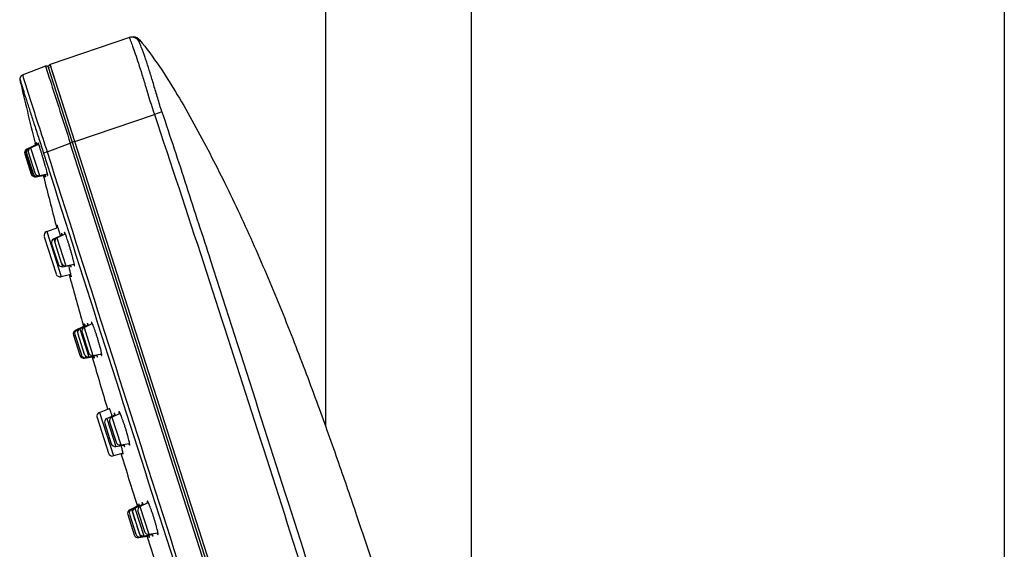
# Model space of a CAD drawing. Units: millimetres. Extents: x 360 to 2948, y 323 to 3996.
# Drawn here: x 2163 to 2285, y 2475 to 2540 of the extents above; entities that cross this region are included whole.
import ezdxf

# ---------------------------------------------------------------- set-up
doc = ezdxf.new("R2010")
doc.units = ezdxf.units.MM

msp = doc.modelspace()

# ---------------------------------------------------------------- linework, layer by layer
msp.add_line((2284.71, 3229.57), (2284.71, 940.05))
at = {"color": 7}
msp.add_line((2200.66, 2614.67), (2200.66, 2489.86), dxfattribs=at)
at = {"color": 7, "linetype": 'Continuous'}
msp.add_line((2218.71, 2614.67), (2218.71, 2426.09), dxfattribs=at)
at = {"linetype": 'Continuous'}
for p, q in [((2176.55, 2538), (2166.59, 2534.63)), ((2177.6, 2537.45), (2177.65, 2537.68)), ((2166.03, 2534.39), (2163.14, 2533.29)), ((2166.03, 2534.39), (2166.51, 2532.86)), ((2167.26, 2532.55), (2166.59, 2534.63)), ((2163.17, 2533.3), (2163.19, 2533.25)), ((2201.27, 2425.23), (2166.4, 2534.25)), ((2166.51, 2532.86), (2166.54, 2532.78)), ((2169.64, 2525.1), (2167.26, 2532.55)), ((2169.64, 2525.1), (2167.74, 2531.04)), ((2169.64, 2525.1), (2179.49, 2528.44)), ((2180.43, 2528.76), (2179.49, 2528.44)), ((2163.71, 2524.15), (2164.79, 2524.67)), ((2163.78, 2524.18), (2164.85, 2524.69)), ((2163.93, 2524.22), (2164.98, 2524.73)), ((2164.17, 2524.28), (2165.19, 2524.74)), ((2164.78, 2524.7), (2164.73, 2524.88)), ((2164.73, 2524.88), (2164.78, 2524.69)), ((2164.79, 2524.67), (2164.78, 2524.7)), ((2164.84, 2524.72), (2164.79, 2524.9)), ((2164.79, 2524.9), (2164.83, 2524.7)), ((2164.79, 2524.65), (2164.79, 2524.67)), ((2164.83, 2524.7), (2164.84, 2524.69)), ((2164.85, 2524.68), (2164.84, 2524.72)), ((2166.21, 2523.79), (2169.07, 2524.87)), ((2169.37, 2524.97), (2169.07, 2524.87)), ((2197.88, 2434.8), (2169.07, 2524.87)), ((2169.64, 2525.1), (2169.36, 2525.01)), ((2200.76, 2427.8), (2169.64, 2525.1)), ((2163.45, 2523.55), (2164.25, 2521.04)), ((2163.52, 2523.57), (2164.32, 2521.07)), ((2163.67, 2523.62), (2164.47, 2521.11)), ((2163.71, 2524.15), (2163.71, 2524.13)), ((2163.78, 2524.18), (2163.8, 2524.13)), ((2163.89, 2523.67), (2164.68, 2521.2)), ((2163.93, 2524.22), (2163.96, 2524.11)), ((2164.17, 2524.28), (2165.26, 2520.86)), ((2166.21, 2523.79), (2165.76, 2523.65)), ((2164.81, 2520.7), (2165.76, 2520.86)), ((2164.88, 2520.73), (2165.84, 2520.89)), ((2164.99, 2520.89), (2165.03, 2520.77)), ((2165.03, 2520.77), (2166.01, 2520.94)), ((2165.26, 2520.86), (2166.25, 2521.07)), ((2165.75, 2520.84), (2165.74, 2520.87)), ((2164.8, 2520.73), (2164.81, 2520.7)), ((2164.87, 2520.77), (2164.88, 2520.73)), ((2165.74, 2520.84), (2165.79, 2520.65)), ((2165.79, 2520.65), (2165.75, 2520.84)), ((2166.16, 2513.92), (2167.55, 2514.45)), ((2166.16, 2513.92), (2167.94, 2508.35)), ((2167.03, 2513.03), (2168.08, 2513.54)), ((2167.32, 2514.7), (2167.4, 2514.41)), ((2167.43, 2513.16), (2168.45, 2513.65)), ((2167.44, 2514.73), (2167.51, 2514.44)), ((2165.86, 2513.3), (2167.34, 2508.68)), ((2166.77, 2512.43), (2167.57, 2509.92)), ((2167.03, 2513.03), (2167.16, 2512.62)), ((2167.17, 2512.56), (2167.97, 2510.05)), ((2167.43, 2513.16), (2168.53, 2509.71)), ((2168.01, 2509.98), (2168.13, 2509.58)), ((2168.53, 2509.71), (2169.57, 2509.89)), ((2167.94, 2508.35), (2169.14, 2508.67)), ((2168.13, 2509.58), (2169.14, 2509.76)), ((2168.95, 2508.62), (2169.03, 2508.3)), ((2169, 2508.63), (2169.08, 2508.32)), ((2169.73, 2501.71), (2170.75, 2502.21)), ((2169.73, 2501.71), (2169.75, 2501.65)), ((2169.91, 2501.77), (2170.94, 2502.27)), ((2169.91, 2501.77), (2169.99, 2501.51)), ((2170.26, 2501.88), (2171.29, 2502.38)), ((2170.26, 2501.88), (2171.36, 2498.43)), ((2170.53, 2501.45), (2171.33, 2498.94)), ((2170.66, 2502.41), (2170.72, 2502.2)), ((2170.75, 2502.23), (2170.69, 2502.41)), ((2170.69, 2502.41), (2170.73, 2502.22)), ((2170.71, 2502.42), (2170.78, 2502.22)), ((2170.73, 2502.22), (2170.74, 2502.21)), ((2170.76, 2502.19), (2170.75, 2502.23)), ((2170.79, 2502.05), (2171.8, 2502.54)), ((2170.79, 2502.05), (2171.89, 2498.6)), ((2169.47, 2501.11), (2170.27, 2498.61)), ((2169.65, 2501.17), (2170.45, 2498.66)), ((2170, 2501.28), (2170.8, 2498.77)), ((2170.81, 2498.33), (2170.83, 2498.26)), ((2170.83, 2498.26), (2171.83, 2498.44)), ((2170.93, 2498.58), (2171.01, 2498.32)), ((2171.01, 2498.32), (2172.03, 2498.5)), ((2171.36, 2498.43), (2172.39, 2498.61)), ((2171.8, 2498.42), (2171.86, 2498.22)), ((2171.81, 2498.43), (2171.87, 2498.25)), ((2171.88, 2498.25), (2171.83, 2498.45)), ((2171.87, 2498.25), (2171.88, 2498.23)), ((2171.88, 2498.23), (2171.88, 2498.25)), ((2171.89, 2498.6), (2172.97, 2498.79)), ((2171.9, 2498.45), (2171.96, 2498.25)), ((2171.98, 2498.48), (2172.05, 2498.3)), ((2172.05, 2498.3), (2172.06, 2498.28)), ((2172.06, 2498.28), (2172.06, 2498.31)), ((2172.68, 2491.54), (2173.92, 2492.01)), ((2173.68, 2491.99), (2173.7, 2491.94)), ((2173.81, 2492.03), (2173.83, 2491.98)), ((2173.92, 2492.04), (2173.9, 2492.06)), ((2172.39, 2490.92), (2173.8, 2486.49)), ((2172.68, 2491.54), (2174.41, 2486.16)), ((2173.61, 2490.77), (2174.62, 2491.26)), ((2173.61, 2490.77), (2174.71, 2487.32)), ((2174.21, 2490.97), (2175.24, 2491.46)), ((2174.21, 2490.97), (2175.32, 2487.52)), ((2173.35, 2490.17), (2174.15, 2487.66)), ((2173.95, 2490.36), (2174.76, 2487.86)), ((2174.71, 2487.32), (2175.77, 2487.5)), ((2175.32, 2487.52), (2176.42, 2487.71)), ((2175.39, 2487.4), (2175.38, 2487.43)), ((2175.61, 2486.48), (2174.41, 2486.16)), ((2175.37, 2486.41), (2175.39, 2486.34)), ((2175.48, 2486.44), (2175.5, 2486.38)), ((2176.45, 2479.5), (2177.42, 2479.97)), ((2176.45, 2479.5), (2176.48, 2479.41)), ((2176.66, 2479.57), (2177.65, 2480.04)), ((2176.66, 2479.57), (2177.09, 2478.22)), ((2177.08, 2479.7), (2178.07, 2480.18)), ((2177.08, 2479.7), (2178.18, 2476.25)), ((2177.32, 2480.16), (2177.38, 2479.95)), ((2177.34, 2480.17), (2177.4, 2479.96)), ((2177.35, 2480.17), (2177.42, 2479.97)), ((2177.57, 2480.22), (2177.55, 2480.23)), ((2177.55, 2480.23), (2177.55, 2480.21)), ((2177.71, 2479.9), (2178.73, 2480.39)), ((2177.71, 2479.9), (2178.82, 2476.45)), ((2176.19, 2478.9), (2176.99, 2476.39)), ((2176.4, 2478.96), (2177.2, 2476.46)), ((2176.82, 2479.1), (2177.62, 2476.59)), ((2177.45, 2479.3), (2178.25, 2476.79)), ((2177.33, 2477.46), (2177.76, 2476.12)), ((2177.52, 2476.14), (2177.55, 2476.05)), ((2177.55, 2476.05), (2178.61, 2476.23)), ((2177.76, 2476.12), (2178.84, 2476.3)), ((2178.18, 2476.25), (2179.26, 2476.44)), ((2178.58, 2476.22), (2178.64, 2476.02)), ((2178.59, 2476.22), (2178.67, 2476.02)), ((2178.61, 2476.23), (2178.68, 2476.03)), ((2178.82, 2476.45), (2179.93, 2476.64)), ((2178.86, 2476.11), (2178.88, 2476.09)), ((2178.88, 2476.09), (2178.88, 2476.12))]:
    msp.add_line(p, q, dxfattribs=at)
for points in [[(2177.6, 2537.45), (2177.62, 2537.51), (2177.64, 2537.57), (2177.65, 2537.62), (2177.65, 2537.65), (2177.65, 2537.67), (2177.65, 2537.68)], [(2167.26, 2532.55), (2166.89, 2533.68), (2166.67, 2534.39), (2166.59, 2534.63)]]:
    msp.add_lwpolyline(points, dxfattribs=at)
for centre, radius, start, end in [((2176.71, 2537), 1, 26.8618, 108.7383), ((2176.87, 2537.06), 1, 38.8301, 108.7455), ((2166.14, 2534.11), 0.3, 28.3819, 110.7358), ((2166.69, 2534.34), 0.3, 108.7351, 197.7325), ((2163.32, 2532.82), 0.5, 110.3526, 193.2026), ((2163.35, 2532.84), 0.5, 110.3505, 196.0602), ((2866.77, 2698.5), 723.2, 193.25375, 193.89061), ((5419.43, 3571.4), 3414.68, 197.70782, 197.84719), ((2163.92, 2523.7), 0.5, 115.7358, 197.7358), ((2164, 2523.73), 0.5, 115.7358, 197.7358), ((2164.14, 2523.77), 0.5, 115.7358, 197.7358), ((2164.37, 2523.83), 0.5, 113.7358, 197.7358), ((29929.81, 11353.9), 29134.44, 197.643082, 197.828437), ((28683.7, 10955.35), 27825.68, 197.638705, 197.832775), ((2164.73, 2521.2), 0.5, 197.7358, 279.7358), ((2164.8, 2521.22), 0.5, 197.7358, 279.7358), ((2164.94, 2521.27), 0.5, 197.7358, 279.7358), ((2165.16, 2521.35), 0.5, 197.7358, 281.7358), ((2152.59, 2517.8), 13.6, 13.0519, 13.1893), ((2867.68, 2698.73), 724.13, 194.23534, 194.72278), ((2166.33, 2513.46), 0.5, 110.7358, 197.7358), ((2167.25, 2512.58), 0.5, 115.7358, 197.7358), ((2167.65, 2512.71), 0.5, 115.7358, 197.7358), ((2168.05, 2510.08), 0.5, 197.7358, 279.7358), ((2168.45, 2510.2), 0.5, 197.7358, 279.7358), ((2167.81, 2508.83), 0.5, 197.7358, 284.7358), ((2868.45, 2698.94), 724.94, 195.24637, 195.72956), ((2169.95, 2501.26), 0.5, 115.7358, 197.7358), ((2170.12, 2501.32), 0.5, 115.7358, 197.7358), ((2170.47, 2501.43), 0.5, 115.7358, 197.7358), ((2171, 2501.6), 0.5, 115.7358, 197.7358), ((2177.69, 2503.85), 6.98, 193.0703, 193.2174), ((2171.8, 2499.1), 0.5, 197.7358, 279.7358), ((2170.75, 2498.76), 0.5, 197.7358, 279.7358), ((2170.92, 2498.81), 0.5, 197.7358, 279.7358), ((2171.28, 2498.93), 0.5, 197.7358, 279.7358), ((2868.91, 2699.07), 725.42, 196.07336, 196.58623), ((2172.86, 2491.08), 0.5, 110.7358, 197.7358), ((2173.82, 2490.32), 0.5, 115.7358, 197.7358), ((2174.43, 2490.52), 0.5, 115.7358, 197.7358), ((2174.63, 2487.82), 0.5, 197.7358, 279.7358), ((2175.23, 2488.01), 0.5, 197.7358, 279.7358), ((2174.28, 2486.64), 0.5, 197.7358, 284.7358), ((2869.23, 2699.17), 725.75, 197.05233, 197.56369), ((2176.67, 2479.05), 0.5, 115.7358, 197.7358), ((2176.88, 2479.12), 0.5, 115.7358, 197.7358), ((2177.3, 2479.25), 0.5, 115.7358, 197.7358), ((2177.93, 2479.45), 0.5, 115.7358, 197.7358), ((2177.47, 2476.54), 0.5, 197.7358, 279.7358), ((2177.68, 2476.61), 0.5, 197.7358, 279.7358), ((2178.1, 2476.74), 0.5, 197.7358, 279.7358), ((2178.73, 2476.95), 0.5, 197.7358, 279.7358), ((2869.43, 2699.23), 725.96, 197.90702, 198.41823)]:
    msp.add_arc(centre, radius, start, end, dxfattribs=at)
for points, knots in [([(2176.39, 2537.95), (2176.39, 2537.95), (2176.39, 2537.94), (2176.4, 2537.92), (2176.4, 2537.9), (2176.41, 2537.88)], [0, 0, 0, 0, 0.071564, 0.258473, 1, 1, 1, 1]), ([(2176.41, 2537.88), (2176.45, 2537.76), (2176.59, 2537.43), (2176.83, 2536.79), (2177.15, 2535.87), (2177.54, 2534.71), (2177.97, 2533.33), (2178.61, 2531.21), (2179.11, 2529.56), (2179.49, 2528.44)], [0, 0, 0, 0, 0.038246, 0.107994, 0.20694, 0.331885, 0.478761, 0.642738, 1, 1, 1, 1]), ([(2180.43, 2528.76), (2180.24, 2529.32), (2179.9, 2530.42), (2179.43, 2532.03), (2178.99, 2533.52), (2178.63, 2534.65), (2178.36, 2535.44), (2178.18, 2535.95), (2178.02, 2536.38), (2177.88, 2536.75), (2177.78, 2537), (2177.71, 2537.17), (2177.68, 2537.26), (2177.65, 2537.34), (2177.62, 2537.4), (2177.61, 2537.43), (2177.6, 2537.45), (2177.6, 2537.45)], [0, 0, 0, 0, 0.192945, 0.378947, 0.550578, 0.701542, 0.767444, 0.826154, 0.877128, 0.919823, 0.95374, 0.967309, 0.978575, 0.987506, 0.99407, 0.998237, 1, 1, 1, 1]), ([(2177.65, 2537.68), (2178.52, 2536.61), (2180.15, 2534.39), (2182.36, 2530.89), (2184.4, 2527.28), (2186.36, 2523.62), (2188.25, 2519.89), (2190.71, 2514.76), (2193.61, 2508.2), (2196.8, 2500.31), (2199.67, 2492.67), (2202.22, 2485.52), (2205.16, 2476.97), (2207.8, 2468.86), (2210.23, 2460.97), (2211.97, 2455.08), (2213.68, 2448.98), (2215.39, 2442.51), (2216.74, 2436.75), (2217.76, 2431.72), (2218.77, 2426.02), (2219.8, 2418.54), (2220.66, 2409.57), (2221.21, 2400.83), (2221.54, 2392.41), (2221.75, 2384.14), (2221.96, 2375.92), (2222.17, 2367.68), (2222.45, 2356.68), (2222.8, 2342.91), (2223.23, 2326.37), (2223.65, 2309.8), (2223.93, 2298.74), (2222.55, 2297.98)], [0, 0, 0, 0, 0.016339, 0.03271, 0.049122, 0.06552, 0.082015, 0.098796, 0.133053, 0.167149, 0.199865, 0.229926, 0.257235, 0.307249, 0.331204, 0.355296, 0.380149, 0.406392, 0.43469, 0.450405, 0.467355, 0.503454, 0.539986, 0.574306, 0.607398, 0.640023, 0.672516, 0.705136, 0.737854, 0.803197, 0.868655, 0.934305, 1, 1, 1, 1]), ([(2163.19, 2533.25), (2163.28, 2532.92), (2163.6, 2531.89), (2164.24, 2529.87), (2165.16, 2527.05), (2165.85, 2524.93), (2166.21, 2523.79)], [0, 0, 0, 0, 0.10406, 0.327152, 0.639641, 1, 1, 1, 1]), ([(2162.87, 2532.7), (2162.87, 2532.7), (2162.87, 2532.69), (2162.87, 2532.69), (2162.88, 2532.67), (2162.88, 2532.65), (2162.89, 2532.63), (2162.91, 2532.58), (2162.93, 2532.51), (2162.96, 2532.42), (2162.99, 2532.3), (2163.04, 2532.16), (2163.11, 2531.93), (2163.21, 2531.6), (2163.35, 2531.14), (2163.52, 2530.61), (2163.71, 2530.02), (2163.92, 2529.36), (2164.23, 2528.39), (2164.66, 2527.06), (2165.21, 2525.39), (2165.58, 2524.23), (2165.76, 2523.65)], [0, 0, 0, 0, 0.000334, 0.001274, 0.002816, 0.004958, 0.007697, 0.011031, 0.019471, 0.030253, 0.043354, 0.058751, 0.07642, 0.118425, 0.168898, 0.227313, 0.293143, 0.365819, 0.444607, 0.617407, 0.805058, 1, 1, 1, 1]), ([(2179.49, 2528.44), (2181.54, 2522.32), (2185.58, 2510.06), (2193.5, 2485.48), (2199.39, 2467.03), (2203.31, 2454.73)], [0, 0, 0, 0, 0.249972, 0.499972, 1, 1, 1, 1]), ([(2180.43, 2528.76), (2181.45, 2525.69), (2183.46, 2519.56), (2187.44, 2507.27), (2192.36, 2491.9), (2198.26, 2473.45), (2202.19, 2461.15), (2204.15, 2454.99)], [0, 0, 0, 0, 0.12499, 0.249987, 0.49999, 0.749995, 1, 1, 1, 1]), ([(2165, 2524.67), (2164.99, 2524.71), (2164.97, 2524.76), (2164.95, 2524.83), (2164.94, 2524.87), (2164.93, 2524.89), (2164.92, 2524.92), (2164.91, 2524.93), (2164.91, 2524.93), (2164.91, 2524.93)], [0, 0, 0, 0, 0.434285, 0.606717, 0.748491, 0.859028, 0.937775, 0.984464, 1, 1, 1, 1]), ([(2164.91, 2524.93), (2164.91, 2524.93), (2164.91, 2524.93), (2164.91, 2524.92), (2164.91, 2524.9), (2164.92, 2524.86), (2164.93, 2524.8), (2164.94, 2524.75), (2164.95, 2524.72)], [0, 0, 0, 0, 0.019691, 0.069285, 0.149544, 0.260355, 0.571852, 1, 1, 1, 1]), ([(2165.75, 2522.9), (2165.71, 2523.04), (2165.63, 2523.3), (2165.52, 2523.67), (2165.41, 2524.02), (2165.33, 2524.28), (2165.27, 2524.47), (2165.23, 2524.59), (2165.2, 2524.69), (2165.17, 2524.77), (2165.14, 2524.84), (2165.13, 2524.89), (2165.11, 2524.91), (2165.11, 2524.92), (2165.11, 2524.93), (2165.1, 2524.93)], [0, 0, 0, 0, 0.195173, 0.38313, 0.556153, 0.707738, 0.773636, 0.832041, 0.882422, 0.924262, 0.957153, 0.980823, 0.995036, 0.998595, 1, 1, 1, 1]), ([(2165.1, 2524.93), (2165.1, 2524.93), (2165.1, 2524.92), (2165.1, 2524.91), (2165.11, 2524.89), (2165.11, 2524.86), (2165.13, 2524.8), (2165.14, 2524.75), (2165.15, 2524.72)], [0, 0, 0, 0, 0.020881, 0.070713, 0.150951, 0.261599, 0.572538, 1, 1, 1, 1]), ([(2166.29, 2520.86), (2166.29, 2520.86), (2166.29, 2520.88), (2166.29, 2520.91), (2166.28, 2520.96), (2166.27, 2521.02), (2166.25, 2521.11), (2166.21, 2521.26), (2166.15, 2521.48), (2166.07, 2521.79), (2165.97, 2522.13), (2165.86, 2522.51), (2165.79, 2522.77), (2165.75, 2522.9)], [0, 0, 0, 0, 0.005216, 0.019525, 0.043213, 0.076082, 0.117873, 0.168185, 0.292328, 0.443767, 0.616702, 0.804672, 1, 1, 1, 1]), ([(2165.81, 2520.88), (2165.82, 2520.85), (2165.84, 2520.8), (2165.85, 2520.74), (2165.87, 2520.71), (2165.87, 2520.69), (2165.87, 2520.69), (2165.88, 2520.68), (2165.88, 2520.68)], [0, 0, 0, 0, 0.430176, 0.742366, 0.853031, 0.932814, 0.981585, 1, 1, 1, 1]), ([(2165.88, 2520.68), (2165.88, 2520.68), (2165.88, 2520.69), (2165.88, 2520.69), (2165.87, 2520.71), (2165.87, 2520.74), (2165.86, 2520.8), (2165.85, 2520.84), (2165.84, 2520.87)], [0, 0, 0, 0, 0.016143, 0.06303, 0.141591, 0.251784, 0.565351, 1, 1, 1, 1]), ([(2165.98, 2520.93), (2165.99, 2520.9), (2166, 2520.85), (2166.02, 2520.79), (2166.03, 2520.76), (2166.04, 2520.74), (2166.04, 2520.74), (2166.05, 2520.73), (2166.05, 2520.73)], [0, 0, 0, 0, 0.427033, 0.737767, 0.848416, 0.928738, 0.978768, 1, 1, 1, 1]), ([(2166.05, 2520.73), (2166.05, 2520.73), (2166.05, 2520.74), (2166.05, 2520.75), (2166.05, 2520.77), (2166.04, 2520.82), (2166.02, 2520.89), (2166.01, 2520.96), (2166, 2521)], [0, 0, 0, 0, 0.017224, 0.064351, 0.143153, 0.253519, 0.566917, 1, 1, 1, 1]), ([(2166.21, 2521.05), (2166.22, 2521.02), (2166.24, 2520.98), (2166.26, 2520.92), (2166.28, 2520.88), (2166.28, 2520.86), (2166.29, 2520.86), (2166.29, 2520.86)], [0, 0, 0, 0, 0.425117, 0.734719, 0.925583, 0.976363, 1, 1, 1, 1]), ([(2167.85, 2513.45), (2167.83, 2513.54), (2167.77, 2513.72), (2167.7, 2513.98), (2167.63, 2514.2), (2167.58, 2514.38), (2167.53, 2514.51), (2167.51, 2514.6), (2167.49, 2514.65), (2167.48, 2514.68), (2167.47, 2514.71), (2167.46, 2514.72), (2167.46, 2514.73), (2167.45, 2514.73)], [0, 0, 0, 0, 0.220658, 0.418395, 0.590568, 0.734787, 0.849095, 0.894557, 0.931978, 0.961242, 0.982297, 0.995132, 1, 1, 1, 1]), ([(2167.45, 2514.73), (2167.45, 2514.73), (2167.45, 2514.72), (2167.45, 2514.71), (2167.46, 2514.69), (2167.46, 2514.64), (2167.48, 2514.57), (2167.5, 2514.5), (2167.5, 2514.46)], [0, 0, 0, 0, 0.018798, 0.067117, 0.146263, 0.256265, 0.568205, 1, 1, 1, 1]), ([(2168.09, 2513.49), (2168.08, 2513.53), (2168.06, 2513.59), (2168.03, 2513.67), (2168.01, 2513.71), (2168, 2513.73), (2167.99, 2513.73), (2167.99, 2513.73)], [0, 0, 0, 0, 0.4342, 0.747067, 0.934502, 0.98096, 1, 1, 1, 1]), ([(2167.99, 2513.73), (2167.99, 2513.73), (2167.99, 2513.73), (2167.99, 2513.71), (2167.99, 2513.67), (2168.01, 2513.6), (2168.02, 2513.55), (2168.02, 2513.52)], [0, 0, 0, 0, 0.025711, 0.078294, 0.270736, 0.579042, 1, 1, 1, 1]), ([(2168.36, 2513.85), (2168.35, 2513.84), (2168.36, 2513.82), (2168.36, 2513.78), (2168.37, 2513.71), (2168.38, 2513.66), (2168.39, 2513.63)], [0, 0, 0, 0, 0.084075, 0.277748, 0.583911, 1, 1, 1, 1]), ([(2169.08, 2511.79), (2169.04, 2511.92), (2168.96, 2512.19), (2168.83, 2512.58), (2168.72, 2512.93), (2168.61, 2513.24), (2168.52, 2513.5), (2168.46, 2513.67), (2168.41, 2513.76), (2168.39, 2513.81), (2168.38, 2513.84), (2168.36, 2513.85), (2168.36, 2513.85)], [0, 0, 0, 0, 0.195733, 0.384141, 0.55742, 0.709007, 0.833019, 0.924678, 0.957222, 0.980546, 0.99453, 1, 1, 1, 1]), ([(2169.61, 2509.68), (2169.61, 2509.68), (2169.62, 2509.7), (2169.61, 2509.73), (2169.61, 2509.78), (2169.59, 2509.88), (2169.55, 2510.06), (2169.49, 2510.32), (2169.41, 2510.63), (2169.31, 2510.99), (2169.2, 2511.38), (2169.12, 2511.65), (2169.08, 2511.79)], [0, 0, 0, 0, 0.00597, 0.020141, 0.043542, 0.076099, 0.167657, 0.291472, 0.442834, 0.615925, 0.804231, 1, 1, 1, 1]), ([(2169.2, 2508.34), (2169.2, 2508.35), (2169.2, 2508.36), (2169.2, 2508.37), (2169.2, 2508.4), (2169.19, 2508.44), (2169.18, 2508.5), (2169.16, 2508.58), (2169.13, 2508.72), (2169.08, 2508.92), (2169.03, 2509.15), (2168.96, 2509.41), (2168.91, 2509.6), (2168.89, 2509.7)], [0, 0, 0, 0, 0.005379, 0.018568, 0.039921, 0.069443, 0.107085, 0.152723, 0.267239, 0.411442, 0.583304, 0.780397, 1, 1, 1, 1]), ([(2169.09, 2509.74), (2169.1, 2509.71), (2169.12, 2509.66), (2169.14, 2509.6), (2169.16, 2509.57), (2169.17, 2509.55), (2169.18, 2509.55)], [0, 0, 0, 0, 0.421081, 0.729242, 0.921599, 1, 1, 1, 1]), ([(2169.18, 2509.55), (2169.18, 2509.55), (2169.18, 2509.55), (2169.18, 2509.57), (2169.18, 2509.62), (2169.16, 2509.7), (2169.15, 2509.77), (2169.14, 2509.8)], [0, 0, 0, 0, 0.021267, 0.068781, 0.256611, 0.568309, 1, 1, 1, 1]), ([(2169.5, 2509.87), (2169.51, 2509.84), (2169.53, 2509.79), (2169.56, 2509.73), (2169.58, 2509.7), (2169.6, 2509.68), (2169.61, 2509.68)], [0, 0, 0, 0, 0.414003, 0.718974, 0.912782, 1, 1, 1, 1]), ([(2169.09, 2508.63), (2169.11, 2508.59), (2169.13, 2508.52), (2169.16, 2508.43), (2169.18, 2508.39), (2169.19, 2508.36), (2169.19, 2508.35), (2169.2, 2508.34), (2169.2, 2508.34)], [0, 0, 0, 0, 0.432074, 0.744084, 0.853913, 0.93277, 0.980799, 1, 1, 1, 1]), ([(2171.31, 2502.32), (2171.3, 2502.36), (2171.28, 2502.42), (2171.24, 2502.51), (2171.22, 2502.55), (2171.2, 2502.58), (2171.19, 2502.57)], [0, 0, 0, 0, 0.433346, 0.745691, 0.933171, 1, 1, 1, 1]), ([(2171.19, 2502.57), (2171.19, 2502.57), (2171.19, 2502.54), (2171.19, 2502.5), (2171.2, 2502.44), (2171.21, 2502.38), (2171.22, 2502.35)], [0, 0, 0, 0, 0.083942, 0.277677, 0.583898, 1, 1, 1, 1]), ([(2171.7, 2502.73), (2171.7, 2502.73), (2171.69, 2502.7), (2171.7, 2502.66), (2171.7, 2502.59), (2171.71, 2502.54), (2171.72, 2502.51)], [0, 0, 0, 0, 0.09424, 0.289696, 0.592178, 1, 1, 1, 1]), ([(2172.47, 2500.69), (2172.42, 2500.83), (2172.34, 2501.09), (2172.21, 2501.48), (2172.09, 2501.83), (2171.98, 2502.14), (2171.88, 2502.39), (2171.81, 2502.57), (2171.75, 2502.68), (2171.72, 2502.73), (2171.71, 2502.73), (2171.7, 2502.73)], [0, 0, 0, 0, 0.1958, 0.384202, 0.557372, 0.70874, 0.83244, 0.923757, 0.979396, 0.993533, 1, 1, 1, 1]), ([(2170.86, 2502.47), (2170.85, 2502.47), (2170.85, 2502.46), (2170.85, 2502.45), (2170.86, 2502.43), (2170.86, 2502.4), (2170.87, 2502.35), (2170.88, 2502.3), (2170.89, 2502.27)], [0, 0, 0, 0, 0.023811, 0.07529, 0.156298, 0.26702, 0.576305, 1, 1, 1, 1]), ([(2170.95, 2502.23), (2170.94, 2502.27), (2170.92, 2502.33), (2170.89, 2502.39), (2170.88, 2502.43), (2170.87, 2502.45), (2170.86, 2502.46), (2170.86, 2502.47), (2170.86, 2502.47)], [0, 0, 0, 0, 0.434345, 0.747627, 0.857537, 0.9357, 0.982231, 1, 1, 1, 1]), ([(2172.98, 2498.57), (2172.98, 2498.57), (2172.99, 2498.59), (2172.99, 2498.64), (2172.98, 2498.76), (2172.94, 2498.95), (2172.88, 2499.22), (2172.8, 2499.53), (2172.7, 2499.89), (2172.59, 2500.28), (2172.51, 2500.55), (2172.47, 2500.69)], [0, 0, 0, 0, 0.006863, 0.021197, 0.07698, 0.168265, 0.291828, 0.443008, 0.615993, 0.804254, 1, 1, 1, 1]), ([(2172.06, 2498.31), (2172.06, 2498.34), (2172.05, 2498.41), (2172.03, 2498.49), (2172.02, 2498.53)], [0, 0, 0, 0, 0.368857, 1, 1, 1, 1]), ([(2172.33, 2498.59), (2172.34, 2498.57), (2172.36, 2498.52), (2172.39, 2498.45), (2172.41, 2498.42), (2172.42, 2498.4), (2172.43, 2498.4)], [0, 0, 0, 0, 0.41604, 0.721947, 0.915355, 1, 1, 1, 1]), ([(2172.43, 2498.4), (2172.43, 2498.4), (2172.44, 2498.43), (2172.43, 2498.48), (2172.42, 2498.57), (2172.4, 2498.63), (2172.4, 2498.67)], [0, 0, 0, 0, 0.069397, 0.257377, 0.568804, 1, 1, 1, 1]), ([(2172.86, 2498.76), (2172.87, 2498.73), (2172.89, 2498.69), (2172.93, 2498.63), (2172.95, 2498.59), (2172.97, 2498.57), (2172.98, 2498.57)], [0, 0, 0, 0, 0.406442, 0.708074, 0.903596, 1, 1, 1, 1]), ([(2174.27, 2491.09), (2174.23, 2491.21), (2174.15, 2491.43), (2174.06, 2491.71), (2173.98, 2491.91), (2173.94, 2492.01), (2173.92, 2492.04)], [0, 0, 0, 0, 0.375921, 0.674186, 0.884672, 1, 1, 1, 1]), ([(2175.12, 2491.64), (2175.11, 2491.64), (2175.11, 2491.61), (2175.11, 2491.57), (2175.11, 2491.5), (2175.12, 2491.44), (2175.13, 2491.41)], [0, 0, 0, 0, 0.101219, 0.298155, 0.598099, 1, 1, 1, 1]), ([(2175.91, 2489.61), (2175.87, 2489.75), (2175.78, 2490.01), (2175.65, 2490.4), (2175.53, 2490.75), (2175.41, 2491.06), (2175.31, 2491.31), (2175.23, 2491.49), (2175.17, 2491.59), (2175.14, 2491.64), (2175.12, 2491.64), (2175.12, 2491.64)], [0, 0, 0, 0, 0.195893, 0.38432, 0.557424, 0.708628, 0.832083, 0.923123, 0.978583, 0.992833, 1, 1, 1, 1]), ([(2174.66, 2491.2), (2174.64, 2491.24), (2174.61, 2491.3), (2174.57, 2491.39), (2174.55, 2491.43), (2174.53, 2491.45), (2174.52, 2491.45)], [0, 0, 0, 0, 0.43159, 0.742899, 0.930281, 1, 1, 1, 1]), ([(2174.52, 2491.45), (2174.52, 2491.45), (2174.52, 2491.42), (2174.52, 2491.38), (2174.53, 2491.31), (2174.54, 2491.26), (2174.54, 2491.23)], [0, 0, 0, 0, 0.088236, 0.282625, 0.587275, 1, 1, 1, 1]), ([(2176.42, 2487.49), (2176.42, 2487.49), (2176.43, 2487.5), (2176.44, 2487.56), (2176.43, 2487.68), (2176.39, 2487.87), (2176.33, 2488.13), (2176.25, 2488.45), (2176.15, 2488.81), (2176.04, 2489.2), (2175.96, 2489.47), (2175.91, 2489.61)], [0, 0, 0, 0, 0.007375, 0.021747, 0.0773, 0.168335, 0.291723, 0.442832, 0.615834, 0.804166, 1, 1, 1, 1]), ([(2175.63, 2486.45), (2175.62, 2486.49), (2175.6, 2486.6), (2175.55, 2486.8), (2175.48, 2487.08), (2175.42, 2487.29), (2175.39, 2487.4)], [0, 0, 0, 0, 0.126666, 0.340482, 0.634511, 1, 1, 1, 1]), ([(2175.7, 2487.49), (2175.71, 2487.46), (2175.73, 2487.41), (2175.76, 2487.35), (2175.78, 2487.31), (2175.79, 2487.29), (2175.8, 2487.29)], [0, 0, 0, 0, 0.41275, 0.717252, 0.911441, 1, 1, 1, 1]), ([(2175.8, 2487.29), (2175.81, 2487.29), (2175.81, 2487.33), (2175.81, 2487.37), (2175.79, 2487.47), (2175.78, 2487.54), (2175.77, 2487.58)], [0, 0, 0, 0, 0.071111, 0.258807, 0.569615, 1, 1, 1, 1]), ([(2176.29, 2487.68), (2176.3, 2487.65), (2176.33, 2487.6), (2176.36, 2487.54), (2176.39, 2487.51), (2176.41, 2487.49), (2176.42, 2487.49)], [0, 0, 0, 0, 0.401378, 0.701018, 0.897922, 1, 1, 1, 1]), ([(2175.6, 2486.44), (2175.6, 2486.43), (2175.61, 2486.43), (2175.62, 2486.41), (2175.62, 2486.41)], [0, 0, 0, 0, 0.711804, 1, 1, 1, 1]), ([(2175.62, 2486.41), (2175.63, 2486.41), (2175.63, 2486.43), (2175.63, 2486.44), (2175.63, 2486.45)], [0, 0, 0, 0, 0.290894, 1, 1, 1, 1]), ([(2177.42, 2479.95), (2177.41, 2479.98), (2177.4, 2480.02), (2177.38, 2480.08), (2177.37, 2480.11), (2177.36, 2480.13), (2177.35, 2480.15), (2177.35, 2480.16), (2177.34, 2480.17), (2177.34, 2480.17)], [0, 0, 0, 0, 0.434176, 0.606432, 0.748073, 0.858562, 0.937391, 0.984364, 1, 1, 1, 1]), ([(2177.55, 2480.21), (2177.55, 2480.19), (2177.57, 2480.12), (2177.58, 2480.06), (2177.59, 2480.02)], [0, 0, 0, 0, 0.375699, 1, 1, 1, 1]), ([(2177.66, 2480), (2177.64, 2480.04), (2177.61, 2480.12), (2177.58, 2480.19), (2177.57, 2480.22)], [0, 0, 0, 0, 0.632306, 1, 1, 1, 1]), ([(2178.11, 2480.12), (2178.1, 2480.15), (2178.07, 2480.22), (2178.03, 2480.3), (2178, 2480.35), (2177.98, 2480.37), (2177.97, 2480.37)], [0, 0, 0, 0, 0.430253, 0.740936, 0.928543, 1, 1, 1, 1]), ([(2177.97, 2480.37), (2177.97, 2480.37), (2177.97, 2480.34), (2177.97, 2480.3), (2177.98, 2480.23), (2177.99, 2480.18), (2178, 2480.15)], [0, 0, 0, 0, 0.089511, 0.283924, 0.588093, 1, 1, 1, 1]), ([(2178.6, 2480.57), (2178.6, 2480.57), (2178.59, 2480.54), (2178.59, 2480.5), (2178.6, 2480.43), (2178.61, 2480.37), (2178.61, 2480.34)], [0, 0, 0, 0, 0.103234, 0.300348, 0.599542, 1, 1, 1, 1]), ([(2179.42, 2478.55), (2179.38, 2478.68), (2179.29, 2478.95), (2179.15, 2479.34), (2179.03, 2479.69), (2178.91, 2479.99), (2178.8, 2480.24), (2178.73, 2480.4), (2178.68, 2480.5), (2178.65, 2480.54), (2178.62, 2480.58), (2178.6, 2480.57)], [0, 0, 0, 0, 0.195956, 0.384427, 0.557568, 0.708799, 0.832292, 0.923414, 0.955786, 0.979115, 1, 1, 1, 1]), ([(2179.93, 2476.43), (2179.94, 2476.43), (2179.95, 2476.48), (2179.95, 2476.53), (2179.94, 2476.64), (2179.9, 2476.81), (2179.84, 2477.07), (2179.76, 2477.39), (2179.66, 2477.75), (2179.55, 2478.14), (2179.46, 2478.41), (2179.42, 2478.55)], [0, 0, 0, 0, 0.020885, 0.044218, 0.076594, 0.167724, 0.291221, 0.442452, 0.615585, 0.804045, 1, 1, 1, 1]), ([(2178.67, 2476.02), (2178.67, 2476.02), (2178.67, 2476.03), (2178.67, 2476.04), (2178.66, 2476.06), (2178.65, 2476.08), (2178.65, 2476.12), (2178.63, 2476.17), (2178.62, 2476.22), (2178.61, 2476.25)], [0, 0, 0, 0, 0.015633, 0.062609, 0.141451, 0.251931, 0.393549, 0.565788, 1, 1, 1, 1]), ([(2178.79, 2476.29), (2178.8, 2476.25), (2178.83, 2476.19), (2178.85, 2476.13), (2178.86, 2476.11)], [0, 0, 0, 0, 0.624332, 1, 1, 1, 1]), ([(2178.88, 2476.12), (2178.88, 2476.14), (2178.86, 2476.22), (2178.84, 2476.3), (2178.83, 2476.35)], [0, 0, 0, 0, 0.367724, 1, 1, 1, 1]), ([(2179.19, 2476.42), (2179.2, 2476.39), (2179.22, 2476.34), (2179.25, 2476.28), (2179.28, 2476.25), (2179.29, 2476.23), (2179.3, 2476.23)], [0, 0, 0, 0, 0.411905, 0.716075, 0.910489, 1, 1, 1, 1]), ([(2179.3, 2476.23), (2179.31, 2476.23), (2179.31, 2476.26), (2179.3, 2476.31), (2179.29, 2476.4), (2179.27, 2476.47), (2179.27, 2476.51)], [0, 0, 0, 0, 0.071457, 0.259062, 0.569744, 1, 1, 1, 1]), ([(2179.8, 2476.62), (2179.82, 2476.59), (2179.84, 2476.54), (2179.88, 2476.48), (2179.9, 2476.44), (2179.92, 2476.43), (2179.93, 2476.43)], [0, 0, 0, 0, 0.400437, 0.699624, 0.896755, 1, 1, 1, 1])]:
    msp.add_open_spline(points, degree=3, knots=knots, dxfattribs=at)

doc.saveas('drawing.dxf')
